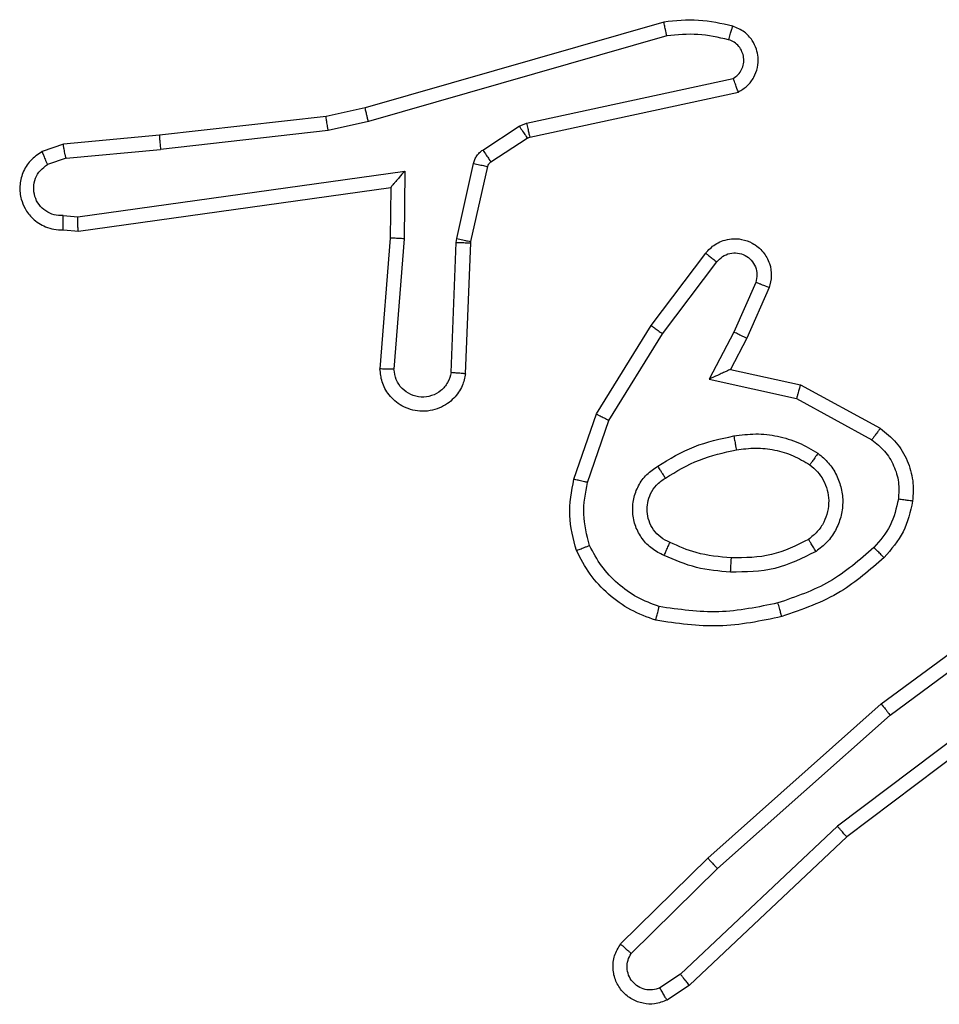
# Model space of a CAD drawing. Units: millimetres. Extents: x -4534 to 4839, y -3372 to 6142.
# Drawn here: x -2683 to -2670, y 3842 to 3856 of the extents above; entities that cross this region are included whole.
import ezdxf

# ---------------------------------------------------------------- set-up
doc = ezdxf.new("R2010")
doc.units = ezdxf.units.MM
doc.layers.add('Toestel 2D', color=7, linetype='Continuous', lineweight=20)

# ---------------------------------------------------------------- blocks, each defined once
blk = doc.blocks.new('wd1461')
at = {"color": 7, "linetype": 'Continuous', "lineweight": 25}
for p, q in [((-562.981, 170.9507), (-563.4016, 170.8301)), ((-562.977, 170.9312), (-563.397, 170.8108)), ((-563.1744, 170.8085), (-562.8835, 170.8712)), ((-563.1698, 170.7888), (-562.8763, 170.8521)), ((-563.4016, 170.8301), (-563.4565, 170.8177)), ((-563.4565, 170.8177), (-563.691, 170.7912)), ((-563.4536, 170.798), (-563.6894, 170.7714)), ((-563.397, 170.8108), (-563.4536, 170.798)), ((-563.2359, 170.7705), (-563.1847, 170.8041)), ((-563.1847, 170.8041), (-563.1744, 170.8085)), ((-563.691, 170.7912), (-563.8263, 170.7787)), ((-563.2246, 170.7537), (-563.1734, 170.7874)), ((-563.1734, 170.7874), (-563.1698, 170.7888)), ((-563.8263, 170.7787), (-563.8563, 170.7682)), ((-563.8225, 170.7591), (-563.6894, 170.7714)), ((-563.8225, 170.7591), (-563.8486, 170.7499)), ((-563.2726, 170.6459), (-563.249, 170.7516)), ((-563.2527, 170.6415), (-563.2291, 170.7472)), ((-563.8061, 170.6762), (-563.3457, 170.7409)), ((-563.3457, 170.7409), (-563.3467, 170.6455)), ((-563.8052, 170.6561), (-563.3656, 170.7178)), ((-563.3656, 170.7178), (-563.3663, 170.6464)), ((-563.3656, 170.7178), (-563.3656, 170.7178)), ((-563.8265, 170.6782), (-563.8061, 170.6762)), ((-563.8263, 170.6581), (-563.8052, 170.6561)), ((-563.3663, 170.6464), (-563.3807, 170.4623)), ((-563.3467, 170.6455), (-563.361, 170.4618)), ((-563.2733, 170.6405), (-563.2726, 170.6459)), ((-563.2806, 170.4572), (-563.2733, 170.6405)), ((-563.2603, 170.4555), (-563.2529, 170.6397)), ((-563.2529, 170.6397), (-563.2527, 170.6415)), ((-562.9991, 170.5236), (-562.9221, 170.6253)), ((-562.9831, 170.5119), (-562.9066, 170.6129)), ((-562.8518, 170.5842), (-562.8827, 170.5142)), ((-562.8329, 170.5768), (-562.8644, 170.5055)), ((-563.0759, 170.3989), (-562.9991, 170.5236)), ((-563.0584, 170.3898), (-562.9831, 170.5119)), ((-562.8827, 170.5142), (-562.9173, 170.4478)), ((-562.8644, 170.5055), (-562.8872, 170.4617)), ((-562.8872, 170.4617), (-562.7888, 170.4398)), ((-562.9173, 170.4478), (-562.7945, 170.4205)), ((-562.7888, 170.4398), (-562.6765, 170.3787)), ((-562.7945, 170.4205), (-562.6884, 170.3625)), ((-563.1078, 170.3071), (-563.0759, 170.3989)), ((-563.0886, 170.3026), (-563.0584, 170.3898)), ((-562.6752, 169.9908), (-562.4451, 170.1611)), ((-562.6628, 169.9751), (-562.4354, 170.1434)), ((-562.4372, 170.0448), (-562.737, 169.8188)), ((-562.4252, 170.0289), (-562.7238, 169.8036)), ((-562.9192, 169.7737), (-562.6752, 169.9908)), ((-562.9057, 169.7589), (-562.6628, 169.9751)), ((-562.737, 169.8188), (-562.9578, 169.6102)), ((-562.7238, 169.8036), (-562.9451, 169.5947)), ((-563.042, 169.6528), (-562.9192, 169.7737)), ((-563.0271, 169.6394), (-562.9057, 169.7589)), ((-562.9578, 169.6102), (-562.9867, 169.591)), ((-562.9451, 169.5947), (-562.9765, 169.5738))]:
    blk.add_line(p, q, dxfattribs=at)
for points, knots in [([(-562.8842, 170.9449), (-562.9002, 170.9485), (-562.9322, 170.9556), (-562.9647, 170.9524), (-562.981, 170.9507)], [0, 0, 0, 0, 0.49993, 1, 1, 1, 1]), ([(-562.977, 170.9312), (-562.9774, 170.9328), (-562.978, 170.9358), (-562.9789, 170.9399), (-562.9797, 170.9435), (-562.9804, 170.9471), (-562.981, 170.9501), (-562.981, 170.9505), (-562.981, 170.9507)], [0, 0, 0, 0, 0.152029, 0.296731, 0.433434, 0.561916, 0.796407, 1, 1, 1, 1]), ([(-562.89, 170.9258), (-562.8893, 170.9283), (-562.8878, 170.9333), (-562.8858, 170.9396), (-562.8845, 170.944), (-562.8843, 170.9446), (-562.8842, 170.9449)], [0, 0, 0, 0, 0.250335, 0.50033, 0.749958, 1, 1, 1, 1]), ([(-562.8763, 170.8521), (-562.8719, 170.8548), (-562.8632, 170.8601), (-562.854, 170.8725), (-562.8488, 170.8865), (-562.848, 170.9002), (-562.8506, 170.9133), (-562.8567, 170.9257), (-562.8677, 170.938), (-562.8785, 170.9425), (-562.8842, 170.9449)], [0, 0, 0, 0, 0.128908, 0.254901, 0.378271, 0.500402, 0.595388, 0.710342, 0.845286, 1, 1, 1, 1]), ([(-562.89, 170.9258), (-562.9044, 170.929), (-562.9331, 170.9354), (-562.9624, 170.9326), (-562.977, 170.9312)], [0, 0, 0, 0, 0.500044, 1, 1, 1, 1]), ([(-562.8835, 170.8712), (-562.8811, 170.8729), (-562.8764, 170.8762), (-562.8714, 170.8836), (-562.8687, 170.8919), (-562.8685, 170.9007), (-562.8708, 170.9091), (-562.8754, 170.9166), (-562.8819, 170.9226), (-562.8873, 170.9247), (-562.89, 170.9258)], [0, 0, 0, 0, 0.125116, 0.250173, 0.375211, 0.500228, 0.62504, 0.750198, 0.875159, 1, 1, 1, 1]), ([(-562.8763, 170.8521), (-562.8764, 170.8524), (-562.8766, 170.8529), (-562.8779, 170.8562), (-562.8793, 170.8599), (-562.8805, 170.8633), (-562.8819, 170.8671), (-562.883, 170.8698), (-562.8835, 170.8712)], [0, 0, 0, 0, 0.228727, 0.470438, 0.597137, 0.727645, 0.861839, 1, 1, 1, 1]), ([(-563.397, 170.8108), (-563.3975, 170.8125), (-563.3983, 170.8159), (-563.3994, 170.8204), (-563.4003, 170.824), (-563.401, 170.8273), (-563.4016, 170.8296), (-563.4016, 170.8299), (-563.4016, 170.8301)], [0, 0, 0, 0, 0.173944, 0.334312, 0.480247, 0.611927, 0.833818, 1, 1, 1, 1]), ([(-563.4536, 170.798), (-563.4539, 170.7996), (-563.4544, 170.8027), (-563.4551, 170.807), (-563.4556, 170.8106), (-563.4561, 170.8142), (-563.4565, 170.8171), (-563.4565, 170.8175), (-563.4565, 170.8177)], [0, 0, 0, 0, 0.155599, 0.302323, 0.440217, 0.569365, 0.801646, 1, 1, 1, 1]), ([(-563.1847, 170.8041), (-563.183, 170.8017), (-563.1798, 170.7967), (-563.1761, 170.7912), (-563.1738, 170.7879), (-563.1735, 170.7875), (-563.1734, 170.7874)], [0, 0, 0, 0, 0.279803, 0.559048, 0.779439, 1, 1, 1, 1]), ([(-563.1744, 170.8085), (-563.1738, 170.8059), (-563.1727, 170.8007), (-563.1712, 170.7942), (-563.1701, 170.7897), (-563.1699, 170.7891), (-563.1698, 170.7888)], [0, 0, 0, 0, 0.250067, 0.499951, 0.749886, 1, 1, 1, 1]), ([(-563.691, 170.7912), (-563.6911, 170.7909), (-563.6911, 170.7903), (-563.6908, 170.7857), (-563.6902, 170.7791), (-563.6897, 170.774), (-563.6894, 170.7714)], [0, 0, 0, 0, 0.250404, 0.500145, 0.750116, 1, 1, 1, 1]), ([(-563.8225, 170.7591), (-563.8229, 170.7607), (-563.8236, 170.7637), (-563.8245, 170.768), (-563.8252, 170.7715), (-563.8259, 170.7751), (-563.8264, 170.778), (-563.8263, 170.7785), (-563.8263, 170.7787)], [0, 0, 0, 0, 0.155822, 0.302938, 0.440921, 0.570457, 0.802331, 1, 1, 1, 1]), ([(-563.249, 170.7516), (-563.2484, 170.7535), (-563.2474, 170.7573), (-563.2444, 170.7624), (-563.2407, 170.767), (-563.2375, 170.7694), (-563.2359, 170.7705)], [0, 0, 0, 0, 0.250114, 0.500106, 0.750164, 1, 1, 1, 1]), ([(-563.2359, 170.7705), (-563.2343, 170.768), (-563.2311, 170.7631), (-563.2273, 170.7576), (-563.2251, 170.7543), (-563.2248, 170.7539), (-563.2246, 170.7537)], [0, 0, 0, 0, 0.27995, 0.559138, 0.779484, 1, 1, 1, 1]), ([(-563.8563, 170.7682), (-563.8621, 170.7643), (-563.8735, 170.7567), (-563.8841, 170.739), (-563.8884, 170.7199), (-563.8866, 170.7025), (-563.8802, 170.6868), (-563.8693, 170.6725), (-563.8545, 170.663), (-563.8393, 170.6583), (-563.8308, 170.6582), (-563.8263, 170.6581)], [0, 0, 0, 0, 0.1316638, 0.2588715, 0.3815596, 0.4998408, 0.5877435, 0.7003644, 0.8374673, 0.9156492, 1, 1, 1, 1]), ([(-563.8563, 170.7682), (-563.8562, 170.768), (-563.8561, 170.7674), (-563.8548, 170.7643), (-563.8534, 170.7608), (-563.852, 170.7576), (-563.8504, 170.7539), (-563.8492, 170.7513), (-563.8486, 170.7499)], [0, 0, 0, 0, 0.222863, 0.463607, 0.590317, 0.722149, 0.858927, 1, 1, 1, 1]), ([(-563.8265, 170.6782), (-563.8308, 170.6782), (-563.8395, 170.6784), (-563.8515, 170.6841), (-563.8611, 170.6932), (-563.867, 170.705), (-563.8687, 170.718), (-563.866, 170.7309), (-563.8592, 170.7423), (-563.8521, 170.7474), (-563.8486, 170.7499)], [0, 0, 0, 0, 0.125041, 0.25005, 0.375123, 0.500025, 0.625089, 0.749865, 0.874899, 1, 1, 1, 1]), ([(-563.249, 170.7516), (-563.2461, 170.751), (-563.2403, 170.7497), (-563.2337, 170.7483), (-563.2299, 170.7474), (-563.2294, 170.7473), (-563.2291, 170.7472)], [0, 0, 0, 0, 0.2795426, 0.5589523, 0.7793933, 1, 1, 1, 1]), ([(-563.2291, 170.7472), (-563.2287, 170.7485), (-563.2279, 170.7511), (-563.2257, 170.7528), (-563.2246, 170.7537)], [0, 0, 0, 0, 0.484095, 1, 1, 1, 1]), ([(-563.3457, 170.7409), (-563.3484, 170.7379), (-563.3528, 170.7329), (-563.3581, 170.7267), (-563.3616, 170.7227), (-563.3638, 170.72), (-563.3653, 170.7182), (-563.3655, 170.7179), (-563.3656, 170.7178)], [0, 0, 0, 0, 0.300525, 0.503084, 0.650988, 0.780779, 0.895633, 1, 1, 1, 1]), ([(-563.8263, 170.6581), (-563.8264, 170.6582), (-563.8264, 170.6583), (-563.8265, 170.6597), (-563.8265, 170.6617), (-563.8266, 170.6651), (-563.8265, 170.6707), (-563.8265, 170.6757), (-563.8265, 170.6782)], [0, 0, 0, 0, 0.133348, 0.264832, 0.39356, 0.519553, 0.764423, 1, 1, 1, 1]), ([(-563.8052, 170.6561), (-563.8053, 170.6563), (-563.8054, 170.6567), (-563.8056, 170.6597), (-563.8058, 170.6634), (-563.8059, 170.6671), (-563.806, 170.6714), (-563.8061, 170.6746), (-563.8061, 170.6762)], [0, 0, 0, 0, 0.197995, 0.430339, 0.559597, 0.697566, 0.844582, 1, 1, 1, 1]), ([(-563.3467, 170.6455), (-563.3493, 170.6457), (-563.3544, 170.646), (-563.3609, 170.6463), (-563.3654, 170.6465), (-563.366, 170.6464), (-563.3663, 170.6464)], [0, 0, 0, 0, 0.250247, 0.500084, 0.75007, 1, 1, 1, 1]), ([(-563.2726, 170.6459), (-563.2697, 170.6453), (-563.2639, 170.644), (-563.2573, 170.6425), (-563.2534, 170.6417), (-563.2529, 170.6416), (-563.2527, 170.6415)], [0, 0, 0, 0, 0.279874, 0.559176, 0.779492, 1, 1, 1, 1]), ([(-562.9221, 170.6253), (-562.9217, 170.6258), (-562.9174, 170.6312), (-562.9094, 170.6379), (-562.8971, 170.6435), (-562.8851, 170.646), (-562.871, 170.6453), (-562.8551, 170.6397), (-562.8408, 170.6279), (-562.8317, 170.6113), (-562.8287, 170.5934), (-562.8315, 170.5822), (-562.8329, 170.5768)], [0, 0, 0, 0, 0.014907, 0.141105, 0.210664, 0.293743, 0.39037, 0.500581, 0.635487, 0.763625, 0.885197, 1, 1, 1, 1]), ([(-563.2733, 170.6405), (-563.2703, 170.6404), (-563.2644, 170.6402), (-563.2576, 170.6399), (-563.2537, 170.6397), (-563.2532, 170.6397), (-563.2529, 170.6397)], [0, 0, 0, 0, 0.279951, 0.559164, 0.779413, 1, 1, 1, 1]), ([(-562.9221, 170.6253), (-562.922, 170.6252), (-562.9219, 170.625), (-562.9208, 170.6242), (-562.9192, 170.6229), (-562.9165, 170.6207), (-562.9123, 170.6174), (-562.9085, 170.6144), (-562.9066, 170.6129)], [0, 0, 0, 0, 0.139719, 0.275314, 0.406748, 0.533932, 0.77498, 1, 1, 1, 1]), ([(-562.9066, 170.6129), (-562.9041, 170.6157), (-562.899, 170.6211), (-562.8885, 170.6255), (-562.8773, 170.626), (-562.8666, 170.6226), (-562.8577, 170.6157), (-562.8518, 170.6062), (-562.8493, 170.5951), (-562.8509, 170.5878), (-562.8518, 170.5842)], [0, 0, 0, 0, 0.125136, 0.250259, 0.374975, 0.500066, 0.624824, 0.750019, 0.874989, 1, 1, 1, 1]), ([(-562.8329, 170.5768), (-562.8332, 170.5769), (-562.8337, 170.5771), (-562.837, 170.5784), (-562.8406, 170.5798), (-562.844, 170.5811), (-562.8477, 170.5826), (-562.8504, 170.5837), (-562.8518, 170.5842)], [0, 0, 0, 0, 0.227872, 0.469962, 0.596628, 0.727271, 0.861972, 1, 1, 1, 1]), ([(-562.9991, 170.5236), (-562.9989, 170.5234), (-562.9984, 170.523), (-562.9948, 170.5203), (-562.9895, 170.5164), (-562.9852, 170.5134), (-562.9831, 170.5119)], [0, 0, 0, 0, 0.249916, 0.500146, 0.749764, 1, 1, 1, 1]), ([(-562.8644, 170.5055), (-562.8647, 170.5056), (-562.8654, 170.5058), (-562.8695, 170.5078), (-562.8756, 170.5107), (-562.8803, 170.513), (-562.8827, 170.5142)], [0, 0, 0, 0, 0.250282, 0.50013, 0.750047, 1, 1, 1, 1]), ([(-563.2603, 170.4555), (-563.2615, 170.4498), (-563.2643, 170.4371), (-563.2742, 170.4229), (-563.2858, 170.413), (-563.2971, 170.4068), (-563.3103, 170.403), (-563.3243, 170.4023), (-563.3378, 170.4048), (-563.3534, 170.4115), (-563.3683, 170.4243), (-563.3787, 170.4432), (-563.38, 170.4562), (-563.3807, 170.4623)], [0, 0, 0, 0, 0.096981, 0.21346, 0.279242, 0.350001, 0.425612, 0.504897, 0.580475, 0.652172, 0.783446, 0.899379, 1, 1, 1, 1]), ([(-563.361, 170.4618), (-563.3635, 170.4618), (-563.3685, 170.4619), (-563.375, 170.4621), (-563.3787, 170.4623), (-563.3804, 170.4623), (-563.3806, 170.4623), (-563.3807, 170.4623)], [0, 0, 0, 0, 0.238177, 0.484007, 0.737201, 0.867672, 1, 1, 1, 1]), ([(-563.2806, 170.4572), (-563.2818, 170.4524), (-563.2844, 170.4427), (-563.2945, 170.4311), (-563.3078, 170.4238), (-563.3229, 170.4218), (-563.3377, 170.4255), (-563.3501, 170.4342), (-563.3589, 170.4469), (-563.3603, 170.4568), (-563.361, 170.4618)], [0, 0, 0, 0, 0.124978, 0.249987, 0.374946, 0.499908, 0.624947, 0.749956, 0.874871, 1, 1, 1, 1]), ([(-563.2603, 170.4555), (-563.2604, 170.4555), (-563.2606, 170.4555), (-563.2619, 170.4556), (-563.2639, 170.4558), (-563.2673, 170.4561), (-563.273, 170.4565), (-563.2781, 170.457), (-563.2806, 170.4572)], [0, 0, 0, 0, 0.132264, 0.26229, 0.390424, 0.516389, 0.761898, 1, 1, 1, 1]), ([(-562.8872, 170.4617), (-562.8874, 170.4617), (-562.8877, 170.4615), (-562.8901, 170.4605), (-562.8937, 170.4588), (-562.899, 170.4563), (-562.907, 170.4527), (-562.9134, 170.4497), (-562.9173, 170.4478)], [0, 0, 0, 0, 0.101559, 0.214517, 0.34481, 0.495865, 0.698326, 1, 1, 1, 1]), ([(-562.7888, 170.4398), (-562.7889, 170.4396), (-562.7891, 170.4392), (-562.7899, 170.4362), (-562.791, 170.4326), (-562.792, 170.4291), (-562.7932, 170.425), (-562.7941, 170.422), (-562.7945, 170.4205)], [0, 0, 0, 0, 0.207691, 0.443041, 0.571453, 0.707362, 0.850371, 1, 1, 1, 1]), ([(-563.0759, 170.3989), (-563.0756, 170.3988), (-563.0751, 170.3984), (-563.0711, 170.3964), (-563.0653, 170.3934), (-563.0607, 170.391), (-563.0584, 170.3898)], [0, 0, 0, 0, 0.250206, 0.499761, 0.749629, 1, 1, 1, 1]), ([(-562.9897, 170.3256), (-562.9731, 170.3357), (-562.9397, 170.3557), (-562.9017, 170.3639), (-562.8827, 170.368)], [0, 0, 0, 0, 0.499959, 1, 1, 1, 1]), ([(-562.8827, 170.368), (-562.8724, 170.3693), (-562.8519, 170.3721), (-562.8209, 170.3683), (-562.7909, 170.3595), (-562.7731, 170.3489), (-562.7643, 170.3435)], [0, 0, 0, 0, 0.249947, 0.500012, 0.749979, 1, 1, 1, 1]), ([(-562.8827, 170.368), (-562.8822, 170.3654), (-562.8813, 170.3602), (-562.8801, 170.3537), (-562.8792, 170.3492), (-562.8791, 170.3486), (-562.879, 170.3483)], [0, 0, 0, 0, 0.2500978, 0.5000588, 0.7500179, 1, 1, 1, 1]), ([(-562.6765, 170.3787), (-562.6767, 170.3785), (-562.677, 170.3781), (-562.6792, 170.3752), (-562.6816, 170.3719), (-562.6837, 170.3691), (-562.686, 170.3659), (-562.6876, 170.3636), (-562.6884, 170.3625)], [0, 0, 0, 0, 0.236186, 0.48086, 0.607172, 0.735856, 0.866677, 1, 1, 1, 1]), ([(-562.6765, 170.3787), (-562.6686, 170.3724), (-562.653, 170.3598), (-562.6377, 170.3338), (-562.6293, 170.3053), (-562.6305, 170.2859), (-562.6311, 170.2763)], [0, 0, 0, 0, 0.25575, 0.507727, 0.755821, 1, 1, 1, 1]), ([(-562.6884, 170.3625), (-562.6821, 170.3575), (-562.6695, 170.3474), (-562.6568, 170.3265), (-562.6497, 170.3031), (-562.6507, 170.287), (-562.6511, 170.279)], [0, 0, 0, 0, 0.250114, 0.499985, 0.749986, 1, 1, 1, 1]), ([(-562.9789, 170.3087), (-562.9634, 170.3181), (-562.9323, 170.3369), (-562.8968, 170.3445), (-562.879, 170.3483)], [0, 0, 0, 0, 0.499953, 1, 1, 1, 1]), ([(-562.879, 170.3483), (-562.8701, 170.3495), (-562.8521, 170.352), (-562.825, 170.3489), (-562.7988, 170.3412), (-562.7833, 170.3319), (-562.7755, 170.3272)], [0, 0, 0, 0, 0.249948, 0.499949, 0.749977, 1, 1, 1, 1]), ([(-562.7643, 170.3435), (-562.7658, 170.3414), (-562.7687, 170.3372), (-562.7725, 170.3318), (-562.7751, 170.328), (-562.7754, 170.3275), (-562.7755, 170.3272)], [0, 0, 0, 0, 0.250159, 0.500098, 0.749787, 1, 1, 1, 1]), ([(-562.7643, 170.3435), (-562.7591, 170.3392), (-562.7487, 170.3305), (-562.7377, 170.3132), (-562.7307, 170.2941), (-562.7286, 170.2738), (-562.7315, 170.2536), (-562.7391, 170.2347), (-562.7509, 170.2179), (-562.7616, 170.2096), (-562.767, 170.2055)], [0, 0, 0, 0, 0.12496, 0.250021, 0.374971, 0.499863, 0.62499, 0.750061, 0.875042, 1, 1, 1, 1]), ([(-562.7755, 170.3272), (-562.7719, 170.3242), (-562.7645, 170.318), (-562.7562, 170.3058), (-562.7507, 170.2919), (-562.7486, 170.2768), (-562.7501, 170.2612), (-562.7556, 170.2462), (-562.7646, 170.2326), (-562.7732, 170.2258), (-562.7775, 170.2224)], [0, 0, 0, 0, 0.115936, 0.234398, 0.355562, 0.47921, 0.605595, 0.734439, 0.865866, 1, 1, 1, 1]), ([(-562.9808, 170.1996), (-562.9867, 170.2025), (-562.9984, 170.2084), (-563.0122, 170.2229), (-563.0217, 170.2403), (-563.0258, 170.2598), (-563.0244, 170.2796), (-563.0176, 170.2982), (-563.006, 170.3145), (-562.9951, 170.3219), (-562.9897, 170.3256)], [0, 0, 0, 0, 0.124974, 0.249984, 0.375013, 0.500028, 0.625044, 0.749921, 0.874938, 1, 1, 1, 1]), ([(-562.9789, 170.3087), (-562.9789, 170.3087), (-562.9791, 170.3089), (-562.9802, 170.3104), (-562.9818, 170.313), (-562.9838, 170.3162), (-562.9865, 170.3205), (-562.9886, 170.3239), (-562.9897, 170.3256)], [0, 0, 0, 0, 0.124852, 0.332756, 0.468512, 0.624629, 0.802021, 1, 1, 1, 1]), ([(-563.1041, 170.2066), (-563.1085, 170.223), (-563.1173, 170.2563), (-563.111, 170.2901), (-563.1078, 170.3071)], [0, 0, 0, 0, 0.495026, 1, 1, 1, 1]), ([(-563.0886, 170.3026), (-563.0901, 170.3029), (-563.0929, 170.3036), (-563.0968, 170.3045), (-563.1002, 170.3053), (-563.1039, 170.3061), (-563.1071, 170.3069), (-563.1076, 170.3071), (-563.1078, 170.3071)], [0, 0, 0, 0, 0.1408, 0.277555, 0.409306, 0.536375, 0.777064, 1, 1, 1, 1]), ([(-563.0858, 170.2138), (-563.0896, 170.2285), (-563.0971, 170.2579), (-563.0915, 170.2877), (-563.0886, 170.3026)], [0, 0, 0, 0, 0.499994, 1, 1, 1, 1]), ([(-562.9724, 170.218), (-562.977, 170.2202), (-562.986, 170.2245), (-562.9961, 170.2355), (-563.0026, 170.248), (-563.0052, 170.2612), (-563.0044, 170.2744), (-563.0001, 170.2873), (-562.9919, 170.2999), (-562.9833, 170.3057), (-562.9789, 170.3087)], [0, 0, 0, 0, 0.133326, 0.261485, 0.384603, 0.50266, 0.612275, 0.730153, 0.859477, 1, 1, 1, 1]), ([(-562.6511, 170.279), (-562.654, 170.2662), (-562.6598, 170.2406), (-562.6769, 170.2208), (-562.6855, 170.2109)], [0, 0, 0, 0, 0.4999498, 1, 1, 1, 1]), ([(-562.6311, 170.2763), (-562.6345, 170.2613), (-562.6412, 170.2314), (-562.6612, 170.2083), (-562.6713, 170.1967)], [0, 0, 0, 0, 0.5000825, 1, 1, 1, 1]), ([(-562.6311, 170.2763), (-562.6314, 170.2763), (-562.6321, 170.2764), (-562.6367, 170.277), (-562.6433, 170.2779), (-562.6485, 170.2786), (-562.6511, 170.279)], [0, 0, 0, 0, 0.25019, 0.500121, 0.74985, 1, 1, 1, 1]), ([(-562.9808, 170.1996), (-562.9799, 170.2015), (-562.9783, 170.2051), (-562.9763, 170.2098), (-562.9747, 170.2133), (-562.9734, 170.2161), (-562.9726, 170.2177), (-562.9724, 170.2179), (-562.9724, 170.218)], [0, 0, 0, 0, 0.198264, 0.375973, 0.532123, 0.667685, 0.875466, 1, 1, 1, 1]), ([(-562.886, 170.1964), (-562.9028, 170.1978), (-562.9328, 170.2004), (-562.9603, 170.2126), (-562.9724, 170.218)], [0, 0, 0, 0, 0.558728, 1, 1, 1, 1]), ([(-562.7775, 170.2224), (-562.7946, 170.2139), (-562.8287, 170.1967), (-562.8669, 170.1965), (-562.886, 170.1964)], [0, 0, 0, 0, 0.500027, 1, 1, 1, 1]), ([(-562.767, 170.2055), (-562.7684, 170.2077), (-562.7712, 170.2121), (-562.7747, 170.2178), (-562.7771, 170.2216), (-562.7774, 170.2222), (-562.7775, 170.2224)], [0, 0, 0, 0, 0.250356, 0.500053, 0.750021, 1, 1, 1, 1]), ([(-563.1041, 170.2066), (-563.104, 170.2066), (-563.1036, 170.2068), (-563.101, 170.2079), (-563.0977, 170.2092), (-563.0944, 170.2105), (-563.0903, 170.2121), (-563.0874, 170.2133), (-563.0858, 170.2138)], [0, 0, 0, 0, 0.192553, 0.423012, 0.552606, 0.691923, 0.841342, 1, 1, 1, 1]), ([(-562.9925, 170.1084), (-563.0045, 170.1129), (-563.0285, 170.1217), (-563.0598, 170.1444), (-563.0863, 170.1725), (-563.0982, 170.1952), (-563.1041, 170.2066)], [0, 0, 0, 0, 0.2499953, 0.5000216, 0.7500037, 1, 1, 1, 1]), ([(-562.9878, 170.1277), (-562.9983, 170.1317), (-563.0193, 170.1396), (-563.0466, 170.1596), (-563.07, 170.1841), (-563.0805, 170.2039), (-563.0858, 170.2138)], [0, 0, 0, 0, 0.24995, 0.499954, 0.750005, 1, 1, 1, 1]), ([(-562.767, 170.2055), (-562.7859, 170.196), (-562.8237, 170.1769), (-562.8661, 170.1765), (-562.8872, 170.1763)], [0, 0, 0, 0, 0.500002, 1, 1, 1, 1]), ([(-562.6855, 170.2109), (-562.7055, 170.1935), (-562.7454, 170.1587), (-562.7955, 170.1415), (-562.8206, 170.1328)], [0, 0, 0, 0, 0.4999557, 1, 1, 1, 1]), ([(-562.6713, 170.1967), (-562.6715, 170.1969), (-562.672, 170.1973), (-562.6752, 170.2006), (-562.6799, 170.2053), (-562.6836, 170.209), (-562.6855, 170.2109)], [0, 0, 0, 0, 0.250045, 0.499872, 0.749749, 1, 1, 1, 1]), ([(-562.8872, 170.1763), (-562.9034, 170.1776), (-562.9359, 170.1803), (-562.9658, 170.1932), (-562.9808, 170.1996)], [0, 0, 0, 0, 0.500046, 1, 1, 1, 1]), ([(-562.8872, 170.1763), (-562.8871, 170.1781), (-562.887, 170.1815), (-562.8867, 170.1861), (-562.8865, 170.1898), (-562.8863, 170.1933), (-562.8861, 170.1959), (-562.886, 170.1962), (-562.886, 170.1964)], [0, 0, 0, 0, 0.169132, 0.326006, 0.469696, 0.600787, 0.825465, 1, 1, 1, 1]), ([(-562.6713, 170.1967), (-562.6909, 170.1795), (-562.7332, 170.1422), (-562.7865, 170.1236), (-562.8151, 170.1136)], [0, 0, 0, 0, 0.462887, 1, 1, 1, 1]), ([(-562.8206, 170.1328), (-562.8483, 170.1271), (-562.9037, 170.1156), (-562.9598, 170.1237), (-562.9878, 170.1277)], [0, 0, 0, 0, 0.500003, 1, 1, 1, 1]), ([(-562.8151, 170.1136), (-562.8152, 170.1139), (-562.8155, 170.1145), (-562.8167, 170.1189), (-562.8185, 170.1253), (-562.8199, 170.1303), (-562.8206, 170.1328)], [0, 0, 0, 0, 0.25044, 0.500087, 0.749687, 1, 1, 1, 1]), ([(-562.9925, 170.1084), (-562.9924, 170.1087), (-562.9924, 170.1092), (-562.9916, 170.1124), (-562.9907, 170.1161), (-562.9898, 170.1196), (-562.9889, 170.1235), (-562.9882, 170.1263), (-562.9878, 170.1277)], [0, 0, 0, 0, 0.2217587, 0.4619504, 0.5889681, 0.7215039, 0.858394, 1, 1, 1, 1]), ([(-562.8151, 170.1136), (-562.8445, 170.1075), (-562.9033, 170.0953), (-562.9628, 170.1041), (-562.9925, 170.1084)], [0, 0, 0, 0, 0.500019, 1, 1, 1, 1]), ([(-562.6752, 169.9908), (-562.6751, 169.9906), (-562.6749, 169.9903), (-562.6731, 169.9879), (-562.6708, 169.9851), (-562.6685, 169.9822), (-562.6658, 169.9788), (-562.6638, 169.9764), (-562.6628, 169.9751)], [0, 0, 0, 0, 0.198492, 0.431025, 0.560072, 0.698104, 0.844808, 1, 1, 1, 1]), ([(-562.7238, 169.8036), (-562.724, 169.8038), (-562.7243, 169.8041), (-562.7262, 169.8063), (-562.7287, 169.8091), (-562.7311, 169.8119), (-562.7339, 169.8151), (-562.7359, 169.8175), (-562.737, 169.8188)], [0, 0, 0, 0, 0.198609, 0.43091, 0.560079, 0.697817, 0.844894, 1, 1, 1, 1]), ([(-562.9192, 169.7737), (-562.919, 169.7735), (-562.9187, 169.7731), (-562.9166, 169.7707), (-562.914, 169.7678), (-562.9116, 169.7652), (-562.9088, 169.7622), (-562.9068, 169.76), (-562.9057, 169.7589)], [0, 0, 0, 0, 0.217492, 0.456356, 0.583896, 0.717203, 0.856114, 1, 1, 1, 1]), ([(-562.9765, 169.5738), (-562.9823, 169.5716), (-562.9932, 169.5675), (-563.0106, 169.5685), (-563.0265, 169.5743), (-563.04, 169.5853), (-563.0496, 169.6004), (-563.0536, 169.6181), (-563.0517, 169.6368), (-563.0452, 169.6474), (-563.042, 169.6528)], [0, 0, 0, 0, 0.1307027, 0.2450141, 0.3641014, 0.4858752, 0.6103026, 0.737498, 0.8673765, 1, 1, 1, 1]), ([(-563.042, 169.6528), (-563.0418, 169.6526), (-563.0414, 169.6521), (-563.0389, 169.6498), (-563.036, 169.6472), (-563.0334, 169.6449), (-563.0303, 169.6422), (-563.0282, 169.6404), (-563.0271, 169.6394)], [0, 0, 0, 0, 0.226706, 0.468406, 0.595211, 0.726341, 0.861, 1, 1, 1, 1]), ([(-562.9867, 169.591), (-562.9901, 169.5898), (-562.9969, 169.5875), (-563.0077, 169.5883), (-563.0177, 169.5924), (-563.0258, 169.5995), (-563.0313, 169.6088), (-563.0334, 169.6193), (-563.0323, 169.6301), (-563.0288, 169.6363), (-563.0271, 169.6394)], [0, 0, 0, 0, 0.1250125, 0.2501, 0.3749385, 0.5000391, 0.6248997, 0.749955, 0.8750238, 1, 1, 1, 1]), ([(-562.9451, 169.5947), (-562.9452, 169.5949), (-562.9456, 169.5952), (-562.9475, 169.5974), (-562.9499, 169.6003), (-562.9522, 169.6031), (-562.9549, 169.6065), (-562.9568, 169.609), (-562.9578, 169.6102)], [0, 0, 0, 0, 0.198357, 0.430856, 0.559935, 0.697945, 0.844888, 1, 1, 1, 1]), ([(-562.9765, 169.5738), (-562.9766, 169.5738), (-562.9768, 169.574), (-562.9775, 169.5752), (-562.9786, 169.5769), (-562.9804, 169.5799), (-562.9831, 169.5846), (-562.9856, 169.5889), (-562.9867, 169.591)], [0, 0, 0, 0, 0.13782, 0.272286, 0.402924, 0.529609, 0.771761, 1, 1, 1, 1])]:
    blk.add_open_spline(points, degree=3, knots=knots, dxfattribs=at)
blk = doc.blocks.new('VPL-05-WD1461')
at = {"layer": 'Toestel 2D', "color": 0, "xscale": 10, "yscale": 10, "zscale": 10}
blk.add_blockref('wd1461', (2955.475, 2146.684), dxfattribs=at)
blk = doc.blocks.new('VPL-18-RC1461')
blk.add_blockref('VPL-05-WD1461', (0, 0))

msp = doc.modelspace()

# ---------------------------------------------------------------- block references
msp.add_blockref('VPL-18-RC1461', (0, 0))

doc.saveas('drawing.dxf')
